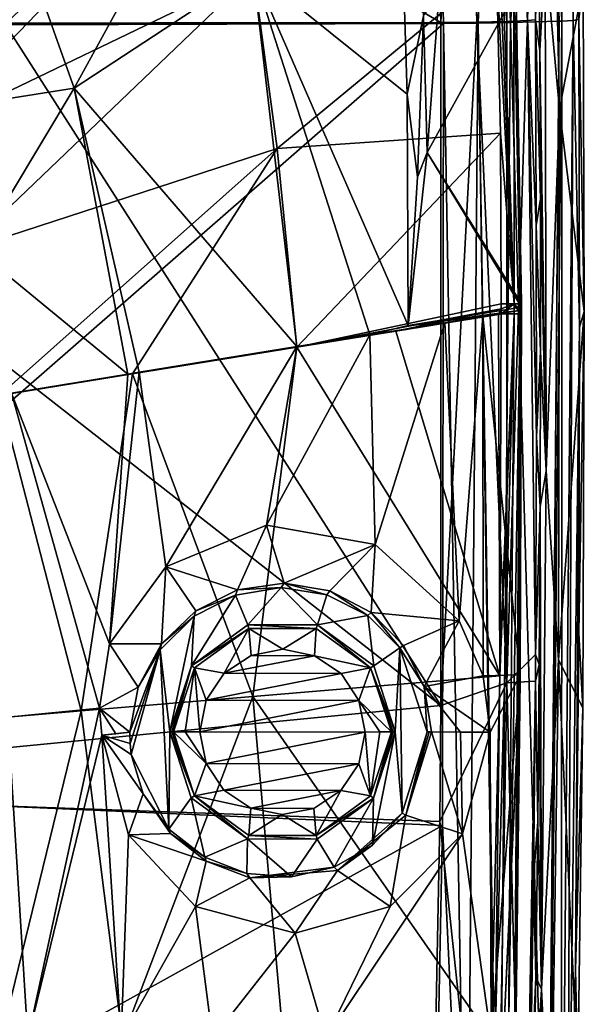
# Model space of a CAD drawing. Units: millimetres. Extents: x -183 to 183, y -433 to 37.
# Drawn here: x 124 to 183, y -220 to -118 of the extents above; entities that cross this region are included whole.
import ezdxf

# ---------------------------------------------------------------- set-up
doc = ezdxf.new("R2010")
doc.units = ezdxf.units.MM
doc.header["$LTSCALE"] = 81.481481
for name, color, linetype in [('13', 7, 'CONTINUOUS'), ('14', 7, 'CONTINUOUS'), ('15', 7, 'CONTINUOUS'), ('180', 7, 'CONTINUOUS'), ('181', 7, 'CONTINUOUS'), ('182', 7, 'CONTINUOUS'), ('183', 7, 'CONTINUOUS'), ('184', 7, 'CONTINUOUS'), ('185', 7, 'CONTINUOUS'), ('186', 7, 'CONTINUOUS'), ('187', 7, 'CONTINUOUS'), ('188', 7, 'CONTINUOUS'), ('211', 7, 'CONTINUOUS'), ('212', 7, 'CONTINUOUS'), ('219', 7, 'CONTINUOUS'), ('238', 7, 'CONTINUOUS'), ('239', 7, 'CONTINUOUS'), ('243', 7, 'CONTINUOUS'), ('249', 7, 'CONTINUOUS'), ('250', 7, 'CONTINUOUS'), ('251', 7, 'CONTINUOUS'), ('252', 7, 'CONTINUOUS'), ('253', 7, 'CONTINUOUS'), ('254', 7, 'CONTINUOUS'), ('255', 7, 'CONTINUOUS'), ('256', 7, 'CONTINUOUS'), ('257', 7, 'CONTINUOUS'), ('258', 7, 'CONTINUOUS'), ('29', 7, 'CONTINUOUS'), ('36', 7, 'CONTINUOUS'), ('37', 7, 'CONTINUOUS'), ('40', 7, 'CONTINUOUS'), ('70', 7, 'CONTINUOUS'), ('71', 7, 'CONTINUOUS'), ('72', 7, 'CONTINUOUS'), ('73', 7, 'CONTINUOUS'), ('8', 7, 'CONTINUOUS')]:
    doc.layers.add(name, color=color, linetype=linetype)

msp = doc.modelspace()

# ---------------------------------------------------------------- linework, layer by layer
at = {"layer": '13', "linetype": 'Continuous'}
for points in [[(168.29, -118.04, 35.81), (77, -197.75, 36.98), (168.19, -201.76, 33.99), (168.29, -118.04, 35.81)], [(77, -197.75, 36.98), (168.29, -118.04, 35.81), (123.09, -118.19, 37.76), (77, -197.75, 36.98)], [(77, -197.75, 36.98), (75.91, -252.95, 35.62), (168.19, -201.76, 33.99), (77, -197.75, 36.98)], [(75.91, -252.95, 35.62), (167.11, -255.9, 32.78), (168.19, -201.76, 33.99), (75.91, -252.95, 35.62)]]:
    msp.add_3dface(points, dxfattribs=at)
at = {"layer": '14', "linetype": 'Continuous'}
for points in [[(170.73, -256, 32.11), (168.29, -118.04, 35.81), (168.19, -201.76, 33.99), (170.73, -256, 32.11)], [(168.29, -118.04, 35.81), (170.73, -256, 32.11), (171.91, -118, 35.14), (168.29, -118.04, 35.81)], [(170.73, -256, 32.11), (173.94, -256.07, 30.65), (171.91, -118, 35.14), (170.73, -256, 32.11)], [(171.91, -118, 35.14), (174.07, -256.08, 30.58), (175.29, -117.94, 33.6), (171.91, -118, 35.14)], [(173.94, -256.07, 30.65), (174.07, -256.08, 30.58), (171.91, -118, 35.14), (173.94, -256.07, 30.65)], [(174.07, -256.08, 30.58), (179.17, -256.12, 25.35), (175.29, -117.94, 33.6), (174.07, -256.08, 30.58)], [(175.29, -117.94, 33.6), (179.17, -256.12, 25.35), (180.37, -117.79, 28.39), (175.29, -117.94, 33.6)], [(179.17, -256.12, 25.35), (179.25, -256.12, 25.2), (180.37, -117.79, 28.39), (179.17, -256.12, 25.35)], [(179.25, -256.12, 25.2), (180.61, -256.1, 21.97), (180.65, -117.78, 27.88), (179.25, -256.12, 25.2)], [(180.37, -117.79, 28.39), (179.25, -256.12, 25.2), (180.65, -117.78, 27.88), (180.37, -117.79, 28.39)], [(180.61, -256.1, 21.97), (181.19, -256.03, 18.34), (181.82, -117.71, 25), (180.61, -256.1, 21.97)], [(180.65, -117.78, 27.88), (180.61, -256.1, 21.97), (181.82, -117.71, 25), (180.65, -117.78, 27.88)], [(181.19, -256.03, 18.34), (182.5, -149.75, 20.67), (181.82, -117.71, 25), (181.19, -256.03, 18.34)], [(182.5, -149.75, 20.67), (182.4, -117.63, 21.36), (181.82, -117.71, 25), (182.5, -149.75, 20.67)], [(181.19, -256.03, 18.34), (182.08, -216.8, 19.21), (182.5, -149.75, 20.67), (181.19, -256.03, 18.34)], [(182.08, -216.8, 19.21), (182.42, -181.7, 19.98), (182.5, -149.75, 20.67), (182.08, -216.8, 19.21)], [(167.11, -255.9, 32.78), (170.73, -256, 32.11), (168.19, -201.76, 33.99), (167.11, -255.9, 32.78)]]:
    msp.add_3dface(points, dxfattribs=at)
at = {"layer": '15', "linetype": 'Continuous'}
for points in [[(171.91, -118, 35.14), (173.51, -73.96, 34.69), (167.67, -92.3, 36.39), (171.91, -118, 35.14)], [(171.91, -118, 35.14), (175.29, -117.94, 33.6), (173.51, -73.96, 34.69), (171.91, -118, 35.14)], [(173.51, -73.96, 34.69), (175.29, -117.94, 33.6), (178.96, -73.86, 29.01), (173.51, -73.96, 34.69)], [(175.29, -117.94, 33.6), (180.37, -117.79, 28.39), (178.96, -73.86, 29.01), (175.29, -117.94, 33.6)], [(180.65, -117.78, 27.88), (181.22, -79.6, 22.2), (178.96, -73.86, 29.01), (180.65, -117.78, 27.88)], [(180.37, -117.79, 28.39), (180.65, -117.78, 27.88), (178.96, -73.86, 29.01), (180.37, -117.79, 28.39)], [(181.22, -79.6, 22.2), (180.65, -117.78, 27.88), (181.82, -117.71, 25), (181.22, -79.6, 22.2)], [(182.4, -117.63, 21.36), (181.22, -79.6, 22.2), (181.82, -117.71, 25), (182.4, -117.63, 21.36)], [(168.29, -118.04, 35.81), (171.91, -118, 35.14), (167.67, -92.3, 36.39), (168.29, -118.04, 35.81)]]:
    msp.add_3dface(points, dxfattribs=at)
at = {"layer": '180', "linetype": 'Continuous'}
for points in [[(176.42, -147.98, 7.71), (176.3, -186.02, 7.7), (172.4, -148.63, 7.78), (176.42, -147.98, 7.71)], [(169.93, -180.39, 7.75), (168.42, -149.28, 7.84), (172.4, -148.63, 7.78), (169.93, -180.39, 7.75)], [(172.42, -186.14, 7.72), (169.93, -180.39, 7.75), (172.4, -148.63, 7.78), (172.42, -186.14, 7.72)], [(176.3, -186.02, 7.7), (172.42, -186.14, 7.72), (172.4, -148.63, 7.78), (176.3, -186.02, 7.7)], [(160.6, -150.54, 7.94), (168.42, -149.28, 7.84), (161.16, -172.42, 7.82), (160.6, -150.54, 7.94)], [(161.16, -172.42, 7.82), (168.42, -149.28, 7.84), (169.93, -180.39, 7.75), (161.16, -172.42, 7.82)], [(153, -151.77, 7.97), (160.6, -150.54, 7.94), (149.82, -170.4, 7.8), (153, -151.77, 7.97)], [(149.82, -170.4, 7.8), (160.6, -150.54, 7.94), (161.16, -172.42, 7.82), (149.82, -170.4, 7.8)], [(136.53, -154.45, 7.61), (153, -151.77, 7.97), (139.31, -174.76, 7.42), (136.53, -154.45, 7.61)], [(139.31, -174.76, 7.42), (153, -151.77, 7.97), (149.82, -170.4, 7.8), (139.31, -174.76, 7.42)], [(123.22, -156.62, 6.01), (135.38, -154.64, 7.54), (133.45, -182.81, 6.84), (123.22, -156.62, 6.01)], [(135.38, -154.64, 7.54), (136.53, -154.45, 7.61), (133.45, -182.81, 6.84), (135.38, -154.64, 7.54)], [(133.45, -182.81, 6.84), (136.53, -154.45, 7.61), (139.31, -174.76, 7.42), (133.45, -182.81, 6.84)], [(122.84, -190.47, 4.65), (123.22, -156.62, 6.01), (132.41, -189.53, 6.6), (122.84, -190.47, 4.65)], [(132.41, -189.53, 6.6), (123.22, -156.62, 6.01), (133.45, -182.81, 6.84), (132.41, -189.53, 6.6)], [(172.42, -186.14, 7.72), (176.3, -186.02, 7.7), (173.18, -192.01, 7.71), (172.42, -186.14, 7.72)], [(176.3, -186.02, 7.7), (173.28, -224, 7.7), (173.18, -192.01, 7.71), (176.3, -186.02, 7.7)], [(173.28, -224, 7.7), (176.3, -186.02, 7.7), (174.55, -224.01, 7.7), (173.28, -224, 7.7)], [(174.55, -224.01, 7.7), (176.3, -186.02, 7.7), (176.29, -186.51, 7.7), (174.55, -224.01, 7.7)], [(175.83, -224.01, 7.7), (174.55, -224.01, 7.7), (176.29, -186.51, 7.7), (175.83, -224.01, 7.7)], [(122.84, -190.47, 4.65), (132.41, -189.53, 6.6), (124.94, -224.04, 4.94), (122.84, -190.47, 4.65)], [(124.94, -224.04, 4.94), (132.41, -189.53, 6.6), (132.65, -192.35, 6.58), (124.94, -224.04, 4.94)], [(119.67, -224.07, 2.78), (122.84, -190.47, 4.65), (124.94, -224.04, 4.94), (119.67, -224.07, 2.78)], [(173.18, -192.01, 7.71), (173.28, -224, 7.7), (170.28, -202.65, 7.71), (173.18, -192.01, 7.71)], [(134.67, -224.02, 6.54), (124.94, -224.04, 4.94), (132.65, -192.35, 6.58), (134.67, -224.02, 6.54)], [(135.42, -202.74, 6.71), (134.67, -224.02, 6.54), (132.65, -192.35, 6.58), (135.42, -202.74, 6.71)], [(142.43, -210.23, 7.14), (134.67, -224.02, 6.54), (135.42, -202.74, 6.71), (142.43, -210.23, 7.14)], [(173.28, -224, 7.7), (156.03, -224, 7.56), (170.28, -202.65, 7.71), (173.28, -224, 7.7)], [(170.28, -202.65, 7.71), (156.03, -224, 7.56), (162.72, -210.24, 7.66), (170.28, -202.65, 7.71)], [(144.2, -224.01, 7.21), (134.67, -224.02, 6.54), (142.43, -210.23, 7.14), (144.2, -224.01, 7.21)], [(152.81, -213, 7.51), (144.2, -224.01, 7.21), (142.43, -210.23, 7.14), (152.81, -213, 7.51)], [(162.72, -210.24, 7.66), (156.03, -224, 7.56), (152.81, -213, 7.51), (162.72, -210.24, 7.66)], [(156.03, -224, 7.56), (144.2, -224.01, 7.21), (152.81, -213, 7.51), (156.03, -224, 7.56)]]:
    msp.add_3dface(points, dxfattribs=at)
at = {"layer": '181', "linetype": 'Continuous'}
for points in [[(163.8, -103.22, 8.86), (164.5, -125.43, 8.16), (148.45, -112.5, 8.81), (163.8, -103.22, 8.86)], [(160.6, -150.54, 7.94), (153, -151.77, 7.97), (148.45, -112.5, 8.81), (160.6, -150.54, 7.94)], [(164.61, -149.55, 7.89), (160.6, -150.54, 7.94), (148.45, -112.5, 8.81), (164.61, -149.55, 7.89)], [(164.5, -125.43, 8.16), (164.61, -149.55, 7.89), (148.45, -112.5, 8.81), (164.5, -125.43, 8.16)], [(168.42, -149.28, 7.84), (160.6, -150.54, 7.94), (164.61, -149.55, 7.89), (168.42, -149.28, 7.84)], [(166.4, -149.33, 7.87), (168.42, -149.28, 7.84), (164.61, -149.55, 7.89), (166.4, -149.33, 7.87)]]:
    msp.add_3dface(points, dxfattribs=at)
at = {"layer": '182', "linetype": 'Continuous'}
for points in [[(175.89, -114.62, 7.28), (176.42, -147.3, 7.71), (166.6, -131.52, 7.72), (175.89, -114.62, 7.28)], [(167.84, -114.83, 7.35), (175.89, -114.62, 7.28), (166.6, -131.52, 7.72), (167.84, -114.83, 7.35)], [(176.42, -147.64, 7.71), (164.61, -149.55, 7.89), (166.6, -131.52, 7.72), (176.42, -147.64, 7.71)], [(176.42, -147.3, 7.71), (176.42, -147.64, 7.71), (166.6, -131.52, 7.72), (176.42, -147.3, 7.71)], [(176.42, -147.98, 7.71), (164.61, -149.55, 7.89), (176.42, -147.64, 7.71), (176.42, -147.98, 7.71)], [(176.42, -147.98, 7.71), (166.4, -149.33, 7.87), (164.61, -149.55, 7.89), (176.42, -147.98, 7.71)], [(176.42, -147.98, 7.71), (172.4, -148.63, 7.78), (166.4, -149.33, 7.87), (176.42, -147.98, 7.71)], [(172.4, -148.63, 7.78), (168.42, -149.28, 7.84), (166.4, -149.33, 7.87), (172.4, -148.63, 7.78)]]:
    msp.add_3dface(points, dxfattribs=at)
at = {"layer": '183', "linetype": 'Continuous'}
for points in [[(176.42, -147.64, 7.71), (176.42, -147.3, 7.71), (176.28, -147.98, 11.82), (176.42, -147.64, 7.71)], [(176.28, -147.98, 11.82), (176.42, -147.3, 7.71), (176.28, -147.3, 11.82), (176.28, -147.98, 11.82)], [(176.42, -147.98, 7.71), (176.42, -147.64, 7.71), (176.28, -147.98, 11.82), (176.42, -147.98, 7.71)]]:
    msp.add_3dface(points, dxfattribs=at)
at = {"layer": '184', "linetype": 'Continuous'}
for points in [[(174.32, -147.3, 13.75), (174.32, -147.83, 13.75), (175.68, -147.3, 13.17), (174.32, -147.3, 13.75)], [(174.32, -148.35, 13.74), (175.68, -147.3, 13.17), (174.32, -147.83, 13.75), (174.32, -148.35, 13.74)], [(175.68, -148.35, 13.17), (175.68, -147.3, 13.17), (174.32, -148.35, 13.74), (175.68, -148.35, 13.17)], [(176.28, -147.3, 11.82), (175.68, -147.3, 13.17), (176.28, -147.98, 11.82), (176.28, -147.3, 11.82)], [(176.28, -148.35, 11.81), (176.28, -148.17, 11.81), (175.68, -147.3, 13.17), (176.28, -148.35, 11.81)], [(176.28, -148.17, 11.81), (176.28, -147.98, 11.82), (175.68, -147.3, 13.17), (176.28, -148.17, 11.81)], [(176.28, -148.35, 11.81), (175.68, -147.3, 13.17), (175.68, -148.35, 13.17), (176.28, -148.35, 11.81)]]:
    msp.add_3dface(points, dxfattribs=at)
at = {"layer": '185', "linetype": 'Continuous'}
for points in [[(148.48, -112.77, 14.81), (150.95, -131.1, 14.27), (173.82, -112.16, 13.94), (148.48, -112.77, 14.81)], [(173.82, -112.16, 13.94), (150.95, -131.1, 14.27), (174.25, -129.5, 13.76), (173.82, -112.16, 13.94)], [(150.95, -131.1, 14.27), (153.01, -151.82, 13.97), (174.25, -129.5, 13.76), (150.95, -131.1, 14.27)], [(153.01, -151.82, 13.97), (174.32, -147.3, 13.75), (174.25, -129.5, 13.76), (153.01, -151.82, 13.97)], [(174.32, -147.83, 13.75), (174.32, -147.3, 13.75), (153.01, -151.82, 13.97), (174.32, -147.83, 13.75)], [(163.33, -150.14, 13.91), (174.32, -147.83, 13.75), (153.01, -151.82, 13.97), (163.33, -150.14, 13.91)], [(174.03, -148.4, 13.75), (174.32, -147.83, 13.75), (163.33, -150.14, 13.91), (174.03, -148.4, 13.75)], [(174.32, -148.35, 13.74), (174.32, -147.83, 13.75), (174.03, -148.4, 13.75), (174.32, -148.35, 13.74)]]:
    msp.add_3dface(points, dxfattribs=at)
at = {"layer": '186', "linetype": 'Continuous'}
for points in [[(176.3, -186.02, 7.7), (176.42, -147.98, 7.71), (176.28, -148.35, 11.81), (176.3, -186.02, 7.7)], [(176.42, -147.98, 7.71), (176.28, -147.98, 11.82), (176.28, -148.17, 11.81), (176.42, -147.98, 7.71)], [(176.42, -147.98, 7.71), (176.28, -148.17, 11.81), (176.28, -148.35, 11.81), (176.42, -147.98, 7.71)], [(176.3, -186.02, 7.7), (176.28, -148.35, 11.81), (176.14, -187.54, 11.79), (176.3, -186.02, 7.7)], [(176.29, -186.51, 7.7), (176.3, -186.02, 7.7), (176.14, -187.54, 11.79), (176.29, -186.51, 7.7)], [(175.83, -224.01, 7.7), (176.29, -186.51, 7.7), (176.14, -187.54, 11.79), (175.83, -224.01, 7.7)], [(175.69, -224.02, 11.77), (175.83, -224.01, 7.7), (176.14, -187.54, 11.79), (175.69, -224.02, 11.77)]]:
    msp.add_3dface(points, dxfattribs=at)
at = {"layer": '187', "linetype": 'Continuous'}
for points in [[(175.08, -224.02, 13.14), (175.68, -148.35, 13.17), (173.7, -224, 13.7), (175.08, -224.02, 13.14)], [(173.7, -224, 13.7), (175.68, -148.35, 13.17), (174.17, -186.13, 13.71), (173.7, -224, 13.7)], [(174.17, -186.13, 13.71), (175.68, -148.35, 13.17), (174.18, -184.73, 13.71), (174.17, -186.13, 13.71)], [(175.68, -148.35, 13.17), (174.32, -148.35, 13.74), (174.18, -184.73, 13.71), (175.68, -148.35, 13.17)], [(175.69, -224.02, 11.77), (176.28, -148.35, 11.81), (175.08, -224.02, 13.14), (175.69, -224.02, 11.77)], [(176.28, -148.35, 11.81), (175.68, -148.35, 13.17), (175.08, -224.02, 13.14), (176.28, -148.35, 11.81)], [(176.28, -148.35, 11.81), (175.69, -224.02, 11.77), (176.14, -187.54, 11.79), (176.28, -148.35, 11.81)]]:
    msp.add_3dface(points, dxfattribs=at)
at = {"layer": '188', "linetype": 'Continuous'}
for points in [[(174.03, -148.4, 13.75), (163.33, -150.14, 13.91), (174.17, -186.13, 13.71), (174.03, -148.4, 13.75)], [(174.32, -148.35, 13.74), (174.03, -148.4, 13.75), (174.18, -184.73, 13.71), (174.32, -148.35, 13.74)], [(174.03, -148.4, 13.75), (174.17, -186.13, 13.71), (174.18, -184.73, 13.71), (174.03, -148.4, 13.75)], [(163.33, -150.14, 13.91), (153.01, -151.82, 13.97), (174.17, -186.13, 13.71), (163.33, -150.14, 13.91)], [(148.4, -188.29, 13.58), (153.01, -151.82, 13.97), (135.85, -154.6, 13.58), (148.4, -188.29, 13.58)], [(174.17, -186.13, 13.71), (153.01, -151.82, 13.97), (148.4, -188.29, 13.58), (174.17, -186.13, 13.71)], [(121.94, -156.86, 11.87), (130.5, -189.79, 12.41), (135.85, -154.6, 13.58), (121.94, -156.86, 11.87)], [(130.5, -189.79, 12.41), (148.4, -188.29, 13.58), (135.85, -154.6, 13.58), (130.5, -189.79, 12.41)], [(119.1, -190.77, 9.62), (130.5, -189.79, 12.41), (121.94, -156.86, 11.87), (119.1, -190.77, 9.62)], [(174.17, -186.13, 13.71), (148.4, -188.29, 13.58), (173.27, -224, 13.7), (174.17, -186.13, 13.71)], [(173.7, -224, 13.7), (174.17, -186.13, 13.71), (173.27, -224, 13.7), (173.7, -224, 13.7)], [(148.4, -188.29, 13.58), (130.5, -189.79, 12.41), (134.82, -224, 12.58), (148.4, -188.29, 13.58)], [(151.57, -224, 13.47), (148.4, -188.29, 13.58), (134.82, -224, 12.58), (151.57, -224, 13.47)], [(173.27, -224, 13.7), (148.4, -188.29, 13.58), (151.57, -224, 13.47), (173.27, -224, 13.7)], [(130.5, -189.79, 12.41), (119.1, -190.77, 9.62), (122.15, -224, 10.38), (130.5, -189.79, 12.41)], [(134.82, -224, 12.58), (130.5, -189.79, 12.41), (122.15, -224, 10.38), (134.82, -224, 12.58)]]:
    msp.add_3dface(points, dxfattribs=at)
at = {"layer": '211', "linetype": 'Continuous'}
for points in [[(164.5, -125.43, 8.16), (163.8, -103.22, 8.86), (166.2, -117.24, 7.81), (164.5, -125.43, 8.16)], [(164.5, -125.43, 8.16), (166.2, -117.24, 7.81), (165.57, -134.08, 7.88), (164.5, -125.43, 8.16)], [(164.61, -149.55, 7.89), (164.5, -125.43, 8.16), (165.57, -134.08, 7.88), (164.61, -149.55, 7.89)]]:
    msp.add_3dface(points, dxfattribs=at)
at = {"layer": '212', "linetype": 'Continuous'}
for points in [[(167.84, -114.83, 7.35), (166.6, -131.52, 7.72), (166.2, -117.24, 7.81), (167.84, -114.83, 7.35)], [(166.2, -117.24, 7.81), (166.6, -131.52, 7.72), (165.57, -134.08, 7.88), (166.2, -117.24, 7.81)], [(166.6, -131.52, 7.72), (164.61, -149.55, 7.89), (165.57, -134.08, 7.88), (166.6, -131.52, 7.72)]]:
    msp.add_3dface(points, dxfattribs=at)
at = {"layer": '219', "linetype": 'Continuous'}
for points in [[(121.6, -101.91, 8.6), (145.33, -96.34, 9.61), (129.78, -124.79, 7.95), (121.6, -101.91, 8.6)], [(145.33, -96.34, 9.61), (148.45, -112.5, 8.81), (129.78, -124.79, 7.95), (145.33, -96.34, 9.61)], [(114.12, -127.27, 6.1), (121.6, -101.91, 8.6), (129.78, -124.79, 7.95), (114.12, -127.27, 6.1)], [(148.45, -112.5, 8.81), (153, -151.77, 7.97), (129.78, -124.79, 7.95), (148.45, -112.5, 8.81)], [(119.61, -141.69, 6.04), (114.12, -127.27, 6.1), (129.78, -124.79, 7.95), (119.61, -141.69, 6.04)], [(135.38, -154.64, 7.54), (119.61, -141.69, 6.04), (129.78, -124.79, 7.95), (135.38, -154.64, 7.54)], [(153, -151.77, 7.97), (136.53, -154.45, 7.61), (129.78, -124.79, 7.95), (153, -151.77, 7.97)], [(136.53, -154.45, 7.61), (135.38, -154.64, 7.54), (129.78, -124.79, 7.95), (136.53, -154.45, 7.61)], [(123.22, -156.62, 6.01), (119.61, -141.69, 6.04), (135.38, -154.64, 7.54), (123.22, -156.62, 6.01)]]:
    msp.add_3dface(points, dxfattribs=at)
at = {"layer": '238', "linetype": 'Continuous'}
for points in [[(176.28, -147.3, 11.82), (175.89, -114.62, 7.28), (175.64, -112.56, 12), (176.28, -147.3, 11.82)], [(176.42, -147.3, 7.71), (175.89, -114.62, 7.28), (176.28, -147.3, 11.82), (176.42, -147.3, 7.71)]]:
    msp.add_3dface(points, dxfattribs=at)
at = {"layer": '239', "linetype": 'Continuous'}
for points in [[(175.68, -147.3, 13.17), (173.48, -84.32, 13.15), (172.99, -84.46, 14.41), (175.68, -147.3, 13.17)], [(173.82, -112.16, 13.94), (175.68, -147.3, 13.17), (172.99, -84.46, 14.41), (173.82, -112.16, 13.94)], [(173.48, -84.32, 13.15), (175.68, -147.3, 13.17), (175.64, -112.56, 12), (173.48, -84.32, 13.15)], [(175.68, -147.3, 13.17), (173.82, -112.16, 13.94), (174.25, -129.5, 13.76), (175.68, -147.3, 13.17)], [(175.68, -147.3, 13.17), (176.28, -147.3, 11.82), (175.64, -112.56, 12), (175.68, -147.3, 13.17)], [(174.32, -147.3, 13.75), (175.68, -147.3, 13.17), (174.25, -129.5, 13.76), (174.32, -147.3, 13.75)]]:
    msp.add_3dface(points, dxfattribs=at)
at = {"layer": '243', "linetype": 'Continuous'}
for points in [[(112.75, -127.22, 11.97), (141.3, -83.07, 16.62), (105.91, -114.34, 12.15), (112.75, -127.22, 11.97)], [(145.34, -96.75, 15.6), (141.3, -83.07, 16.62), (112.75, -127.22, 11.97), (145.34, -96.75, 15.6)], [(113.77, -129.53, 11.96), (145.34, -96.75, 15.6), (112.75, -127.22, 11.97), (113.77, -129.53, 11.96)], [(148.48, -112.77, 14.81), (145.34, -96.75, 15.6), (113.77, -129.53, 11.96), (148.48, -112.77, 14.81)], [(118.26, -141.72, 11.9), (148.48, -112.77, 14.81), (113.77, -129.53, 11.96), (118.26, -141.72, 11.9)], [(150.95, -131.1, 14.27), (148.48, -112.77, 14.81), (118.26, -141.72, 11.9), (150.95, -131.1, 14.27)], [(121.94, -156.86, 11.87), (150.95, -131.1, 14.27), (118.26, -141.72, 11.9), (121.94, -156.86, 11.87)], [(150.95, -131.1, 14.27), (121.94, -156.86, 11.87), (135.85, -154.6, 13.58), (150.95, -131.1, 14.27)], [(153.01, -151.82, 13.97), (150.95, -131.1, 14.27), (135.85, -154.6, 13.58), (153.01, -151.82, 13.97)]]:
    msp.add_3dface(points, dxfattribs=at)
at = {"layer": '249', "linetype": 'Continuous'}
for points in [[(139.31, -174.76, 7.42), (149.82, -170.4, 7.8), (146.8, -177.18, 6.77), (139.31, -174.76, 7.42)], [(146.8, -177.18, 6.77), (149.82, -170.4, 7.8), (151.67, -176.46, 6.78), (146.8, -177.18, 6.77)], [(149.82, -170.4, 7.8), (161.16, -172.42, 7.82), (151.67, -176.46, 6.78), (149.82, -170.4, 7.8)], [(151.67, -176.46, 6.78), (161.16, -172.42, 7.82), (156.44, -177.27, 6.78), (151.67, -176.46, 6.78)], [(156.44, -177.27, 6.78), (161.16, -172.42, 7.82), (160.76, -179.53, 6.78), (156.44, -177.27, 6.78)], [(161.16, -172.42, 7.82), (169.93, -180.39, 7.75), (160.76, -179.53, 6.78), (161.16, -172.42, 7.82)], [(133.45, -182.81, 6.84), (139.31, -174.76, 7.42), (138.86, -182.81, 6.72), (133.45, -182.81, 6.84)], [(138.86, -182.81, 6.72), (139.31, -174.76, 7.42), (142.45, -179.35, 6.75), (138.86, -182.81, 6.72)], [(142.45, -179.35, 6.75), (139.31, -174.76, 7.42), (146.8, -177.18, 6.77), (142.45, -179.35, 6.75)], [(160.76, -179.53, 6.78), (169.93, -180.39, 7.75), (164.13, -182.96, 6.77), (160.76, -179.53, 6.78)], [(164.13, -182.96, 6.77), (169.93, -180.39, 7.75), (166.29, -187.27, 6.77), (164.13, -182.96, 6.77)], [(169.93, -180.39, 7.75), (172.42, -186.14, 7.72), (166.29, -187.27, 6.77), (169.93, -180.39, 7.75)], [(132.41, -189.53, 6.6), (133.45, -182.81, 6.84), (136.45, -187.31, 6.71), (132.41, -189.53, 6.6)], [(136.45, -187.31, 6.71), (133.45, -182.81, 6.84), (138.86, -182.81, 6.72), (136.45, -187.31, 6.71)], [(172.42, -186.14, 7.72), (173.18, -192.01, 7.71), (166.29, -187.27, 6.77), (172.42, -186.14, 7.72)], [(135.57, -192.03, 6.7), (132.41, -189.53, 6.6), (136.45, -187.31, 6.71), (135.57, -192.03, 6.7)], [(166.29, -187.27, 6.77), (173.18, -192.01, 7.71), (170.07, -192.01, 7.48), (166.29, -187.27, 6.77)], [(167.03, -192, 6.77), (166.29, -187.27, 6.77), (170.07, -192.01, 7.48), (167.03, -192, 6.77)], [(132.65, -192.35, 6.58), (132.41, -189.53, 6.6), (134.11, -192.19, 6.69), (132.65, -192.35, 6.58)], [(134.11, -192.19, 6.69), (132.41, -189.53, 6.6), (135.57, -192.03, 6.7), (134.11, -192.19, 6.69)]]:
    msp.add_3dface(points, dxfattribs=at)
at = {"layer": '250', "linetype": 'Continuous'}
for points in [[(132.65, -192.35, 6.58), (134.11, -192.19, 6.69), (135.57, -192.03, 6.7), (132.65, -192.35, 6.58)], [(132.65, -192.35, 6.58), (135.57, -192.03, 6.7), (135.59, -193.19, 6.7), (132.65, -192.35, 6.58)], [(167.03, -192, 6.77), (170.28, -202.65, 7.71), (164.38, -200.69, 6.77), (167.03, -192, 6.77)], [(170.28, -202.65, 7.71), (167.03, -192, 6.77), (170.07, -192.01, 7.48), (170.28, -202.65, 7.71)], [(173.18, -192.01, 7.71), (170.28, -202.65, 7.71), (170.07, -192.01, 7.48), (173.18, -192.01, 7.71)], [(135.42, -202.74, 6.71), (132.65, -192.35, 6.58), (136.96, -198.47, 6.7), (135.42, -202.74, 6.71)], [(136.96, -198.47, 6.7), (132.65, -192.35, 6.58), (135.71, -194.36, 6.7), (136.96, -198.47, 6.7)], [(135.71, -194.36, 6.7), (132.65, -192.35, 6.58), (135.59, -193.19, 6.7), (135.71, -194.36, 6.7)], [(139.82, -202.59, 6.71), (135.42, -202.74, 6.71), (136.96, -198.47, 6.7), (139.82, -202.59, 6.71)], [(164.38, -200.69, 6.77), (162.72, -210.24, 7.66), (157.24, -206.45, 6.76), (164.38, -200.69, 6.77)], [(170.28, -202.65, 7.71), (162.72, -210.24, 7.66), (164.38, -200.69, 6.77), (170.28, -202.65, 7.71)], [(143.54, -205.49, 6.73), (135.42, -202.74, 6.71), (139.82, -202.59, 6.71), (143.54, -205.49, 6.73)], [(142.43, -210.23, 7.14), (135.42, -202.74, 6.71), (143.54, -205.49, 6.73), (142.43, -210.23, 7.14)], [(148.09, -207.22, 6.74), (142.43, -210.23, 7.14), (143.54, -205.49, 6.73), (148.09, -207.22, 6.74)], [(157.24, -206.45, 6.76), (152.81, -213, 7.51), (148.09, -207.22, 6.74), (157.24, -206.45, 6.76)], [(162.72, -210.24, 7.66), (152.81, -213, 7.51), (157.24, -206.45, 6.76), (162.72, -210.24, 7.66)], [(152.81, -213, 7.51), (142.43, -210.23, 7.14), (148.09, -207.22, 6.74), (152.81, -213, 7.51)]]:
    msp.add_3dface(points, dxfattribs=at)
at = {"layer": '251', "linetype": 'Continuous'}
for points in [[(166.58, -192, 6.7), (164.38, -200.69, 6.77), (163.99, -200.47, 6.7), (166.58, -192, 6.7)], [(167.03, -192, 6.77), (164.38, -200.69, 6.77), (166.81, -192, 6.72), (167.03, -192, 6.77)], [(166.81, -192, 6.72), (164.38, -200.69, 6.77), (166.58, -192, 6.7), (166.81, -192, 6.72)], [(136.96, -198.47, 6.7), (135.71, -194.36, 6.7), (139.64, -202.15, 6.7), (136.96, -198.47, 6.7)], [(139.82, -202.59, 6.71), (136.96, -198.47, 6.7), (139.64, -202.15, 6.7), (139.82, -202.59, 6.71)], [(164.38, -200.69, 6.77), (157.24, -206.45, 6.76), (163.99, -200.47, 6.7), (164.38, -200.69, 6.77)], [(163.99, -200.47, 6.7), (157.24, -206.45, 6.76), (160.88, -203.82, 6.7), (163.99, -200.47, 6.7)], [(143.39, -205.08, 6.7), (139.82, -202.59, 6.71), (139.64, -202.15, 6.7), (143.39, -205.08, 6.7)], [(143.54, -205.49, 6.73), (139.82, -202.59, 6.71), (143.39, -205.08, 6.7), (143.54, -205.49, 6.73)], [(160.88, -203.82, 6.7), (157.24, -206.45, 6.76), (156.89, -206.13, 6.7), (160.88, -203.82, 6.7)], [(147.77, -206.78, 6.7), (143.54, -205.49, 6.73), (143.39, -205.08, 6.7), (147.77, -206.78, 6.7)], [(148.09, -207.22, 6.74), (143.54, -205.49, 6.73), (147.77, -206.78, 6.7), (148.09, -207.22, 6.74)], [(157.24, -206.45, 6.76), (148.09, -207.22, 6.74), (156.89, -206.13, 6.7), (157.24, -206.45, 6.76)], [(156.89, -206.13, 6.7), (148.09, -207.22, 6.74), (152.43, -207.14, 6.7), (156.89, -206.13, 6.7)], [(152.43, -207.14, 6.7), (148.09, -207.22, 6.74), (147.77, -206.78, 6.7), (152.43, -207.14, 6.7)]]:
    msp.add_3dface(points, dxfattribs=at)
at = {"layer": '252', "linetype": 'Continuous'}
for points in [[(146.8, -177.18, 6.77), (151.67, -176.46, 6.78), (151.35, -176.93, 6.7), (146.8, -177.18, 6.77)], [(151.35, -176.93, 6.7), (151.67, -176.46, 6.78), (156.11, -177.67, 6.7), (151.35, -176.93, 6.7)], [(151.67, -176.46, 6.78), (156.44, -177.27, 6.78), (156.11, -177.67, 6.7), (151.67, -176.46, 6.78)], [(142.28, -179.92, 6.7), (142.45, -179.35, 6.75), (146.6, -177.72, 6.7), (142.28, -179.92, 6.7)], [(142.45, -179.35, 6.75), (146.8, -177.18, 6.77), (146.6, -177.72, 6.7), (142.45, -179.35, 6.75)], [(146.6, -177.72, 6.7), (146.8, -177.18, 6.77), (151.35, -176.93, 6.7), (146.6, -177.72, 6.7)], [(156.11, -177.67, 6.7), (156.44, -177.27, 6.78), (160.41, -179.86, 6.7), (156.11, -177.67, 6.7)], [(156.44, -177.27, 6.78), (160.76, -179.53, 6.78), (160.41, -179.86, 6.7), (156.44, -177.27, 6.78)], [(138.86, -182.81, 6.72), (142.45, -179.35, 6.75), (142.28, -179.92, 6.7), (138.86, -182.81, 6.72)], [(160.41, -179.86, 6.7), (160.76, -179.53, 6.78), (163.74, -183.22, 6.7), (160.41, -179.86, 6.7)], [(160.76, -179.53, 6.78), (164.13, -182.96, 6.77), (163.74, -183.22, 6.7), (160.76, -179.53, 6.78)], [(138.74, -183.41, 6.7), (138.86, -182.81, 6.72), (142.28, -179.92, 6.7), (138.74, -183.41, 6.7)], [(136.45, -187.31, 6.71), (138.86, -182.81, 6.72), (138.74, -183.41, 6.7), (136.45, -187.31, 6.71)], [(164.13, -182.96, 6.77), (166.29, -187.27, 6.77), (163.74, -183.22, 6.7), (164.13, -182.96, 6.77)], [(135.57, -192.03, 6.7), (136.45, -187.31, 6.71), (138.74, -183.41, 6.7), (135.57, -192.03, 6.7)], [(166.29, -187.27, 6.77), (166.58, -192, 6.7), (163.74, -183.22, 6.7), (166.29, -187.27, 6.77)], [(166.29, -187.27, 6.77), (167.03, -192, 6.77), (166.58, -192, 6.7), (166.29, -187.27, 6.77)], [(167.03, -192, 6.77), (166.81, -192, 6.72), (166.58, -192, 6.7), (167.03, -192, 6.77)]]:
    msp.add_3dface(points, dxfattribs=at)
at = {"layer": '253', "linetype": 'Continuous'}
for points in [[(142.28, -179.92, 6.7), (146.6, -177.72, 6.7), (142, -185.09, 6.7), (142.28, -179.92, 6.7)], [(142, -185.09, 6.7), (146.6, -177.72, 6.7), (147.88, -180.82, 6.7), (142, -185.09, 6.7)], [(146.6, -177.72, 6.7), (151.35, -176.93, 6.7), (147.88, -180.82, 6.7), (146.6, -177.72, 6.7)], [(147.88, -180.82, 6.7), (151.35, -176.93, 6.7), (155.14, -180.83, 6.7), (147.88, -180.82, 6.7)], [(151.35, -176.93, 6.7), (156.11, -177.67, 6.7), (155.14, -180.83, 6.7), (151.35, -176.93, 6.7)], [(156.11, -177.67, 6.7), (160.41, -179.86, 6.7), (155.14, -180.83, 6.7), (156.11, -177.67, 6.7)], [(155.14, -180.83, 6.7), (160.41, -179.86, 6.7), (161.02, -185.11, 6.7), (155.14, -180.83, 6.7)], [(160.41, -179.86, 6.7), (163.74, -183.22, 6.7), (161.02, -185.11, 6.7), (160.41, -179.86, 6.7)], [(138.74, -183.41, 6.7), (142.28, -179.92, 6.7), (139.75, -192, 6.7), (138.74, -183.41, 6.7)], [(139.75, -192, 6.7), (142.28, -179.92, 6.7), (142, -185.09, 6.7), (139.75, -192, 6.7)], [(135.59, -193.19, 6.7), (135.57, -192.03, 6.7), (138.74, -183.41, 6.7), (135.59, -193.19, 6.7)], [(135.71, -194.36, 6.7), (135.59, -193.19, 6.7), (138.74, -183.41, 6.7), (135.71, -194.36, 6.7)], [(139.64, -202.15, 6.7), (135.71, -194.36, 6.7), (138.74, -183.41, 6.7), (139.64, -202.15, 6.7)], [(139.64, -202.15, 6.7), (138.74, -183.41, 6.7), (139.75, -192, 6.7), (139.64, -202.15, 6.7)], [(161.02, -185.11, 6.7), (163.74, -183.22, 6.7), (163.25, -192, 6.7), (161.02, -185.11, 6.7)], [(163.74, -183.22, 6.7), (163.99, -200.47, 6.7), (163.25, -192, 6.7), (163.74, -183.22, 6.7)], [(166.58, -192, 6.7), (163.99, -200.47, 6.7), (163.74, -183.22, 6.7), (166.58, -192, 6.7)], [(139.64, -202.15, 6.7), (139.75, -192, 6.7), (141.98, -198.89, 6.7), (139.64, -202.15, 6.7)], [(163.99, -200.47, 6.7), (160.88, -203.82, 6.7), (163.25, -192, 6.7), (163.99, -200.47, 6.7)], [(163.25, -192, 6.7), (160.88, -203.82, 6.7), (161, -198.91, 6.7), (163.25, -192, 6.7)], [(143.39, -205.08, 6.7), (139.64, -202.15, 6.7), (141.98, -198.89, 6.7), (143.39, -205.08, 6.7)], [(147.86, -203.17, 6.7), (143.39, -205.08, 6.7), (141.98, -198.89, 6.7), (147.86, -203.17, 6.7)], [(161, -198.91, 6.7), (156.89, -206.13, 6.7), (155.12, -203.18, 6.7), (161, -198.91, 6.7)], [(160.88, -203.82, 6.7), (156.89, -206.13, 6.7), (161, -198.91, 6.7), (160.88, -203.82, 6.7)], [(147.77, -206.78, 6.7), (143.39, -205.08, 6.7), (147.86, -203.17, 6.7), (147.77, -206.78, 6.7)], [(152.43, -207.14, 6.7), (147.77, -206.78, 6.7), (147.86, -203.17, 6.7), (152.43, -207.14, 6.7)], [(155.12, -203.18, 6.7), (152.43, -207.14, 6.7), (147.86, -203.17, 6.7), (155.12, -203.18, 6.7)], [(156.89, -206.13, 6.7), (152.43, -207.14, 6.7), (155.12, -203.18, 6.7), (156.89, -206.13, 6.7)]]:
    msp.add_3dface(points, dxfattribs=at)
at = {"layer": '254', "linetype": 'Continuous'}
for points in [[(142, -185.09, 6.7), (147.88, -180.82, 6.7), (147.99, -181.2, 6.51), (142, -185.09, 6.7)], [(147.88, -180.82, 6.7), (155.14, -180.83, 6.7), (155.01, -181.2, 6.51), (147.88, -180.82, 6.7)], [(147.99, -181.2, 6.51), (147.88, -180.82, 6.7), (155.01, -181.2, 6.51), (147.99, -181.2, 6.51)], [(155.01, -181.2, 6.51), (155.14, -180.83, 6.7), (160.69, -185.32, 6.51), (155.01, -181.2, 6.51)], [(155.14, -180.83, 6.7), (161.02, -185.11, 6.7), (160.69, -185.32, 6.51), (155.14, -180.83, 6.7)], [(142.31, -185.32, 6.51), (142, -185.09, 6.7), (147.99, -181.2, 6.51), (142.31, -185.32, 6.51)], [(139.75, -192, 6.7), (142, -185.09, 6.7), (139.97, -192, 6.65), (139.75, -192, 6.7)], [(139.97, -192, 6.65), (142, -185.09, 6.7), (140.14, -192, 6.51), (139.97, -192, 6.65)], [(140.14, -192, 6.51), (142, -185.09, 6.7), (142.31, -185.32, 6.51), (140.14, -192, 6.51)], [(161.02, -185.11, 6.7), (163.25, -192, 6.7), (160.69, -185.32, 6.51), (161.02, -185.11, 6.7)], [(160.69, -185.32, 6.51), (163.25, -192, 6.7), (163.03, -192, 6.65), (160.69, -185.32, 6.51)], [(162.86, -192, 6.51), (160.69, -185.32, 6.51), (163.03, -192, 6.65), (162.86, -192, 6.51)]]:
    msp.add_3dface(points, dxfattribs=at)
at = {"layer": '255', "linetype": 'Continuous'}
for points in [[(141.98, -198.89, 6.7), (139.75, -192, 6.7), (142.31, -198.68, 6.51), (141.98, -198.89, 6.7)], [(139.75, -192, 6.7), (139.97, -192, 6.65), (142.31, -198.68, 6.51), (139.75, -192, 6.7)], [(139.97, -192, 6.65), (140.14, -192, 6.51), (142.31, -198.68, 6.51), (139.97, -192, 6.65)], [(162.86, -192, 6.51), (161, -198.91, 6.7), (160.69, -198.68, 6.51), (162.86, -192, 6.51)], [(163.25, -192, 6.7), (161, -198.91, 6.7), (163.03, -192, 6.65), (163.25, -192, 6.7)], [(161, -198.91, 6.7), (162.86, -192, 6.51), (163.03, -192, 6.65), (161, -198.91, 6.7)], [(147.86, -203.17, 6.7), (141.98, -198.89, 6.7), (142.31, -198.68, 6.51), (147.86, -203.17, 6.7)], [(147.99, -202.8, 6.51), (147.86, -203.17, 6.7), (142.31, -198.68, 6.51), (147.99, -202.8, 6.51)], [(160.69, -198.68, 6.51), (161, -198.91, 6.7), (155.01, -202.8, 6.51), (160.69, -198.68, 6.51)], [(161, -198.91, 6.7), (155.12, -203.18, 6.7), (155.01, -202.8, 6.51), (161, -198.91, 6.7)], [(155.12, -203.18, 6.7), (147.86, -203.17, 6.7), (147.99, -202.8, 6.51), (155.12, -203.18, 6.7)], [(155.01, -202.8, 6.51), (155.12, -203.18, 6.7), (147.99, -202.8, 6.51), (155.01, -202.8, 6.51)]]:
    msp.add_3dface(points, dxfattribs=at)
at = {"layer": '256', "linetype": 'Continuous'}
for points in [[(142.31, -198.68, 6.51), (140.14, -192, 6.51), (143.53, -195.3, 5.2), (142.31, -198.68, 6.51)], [(143.53, -195.3, 5.2), (140.14, -192, 6.51), (141.36, -192, 5.55), (143.53, -195.3, 5.2)], [(142.87, -191.99, 5.2), (143.53, -195.3, 5.2), (141.36, -192, 5.55), (142.87, -191.99, 5.2)], [(160.13, -192.01, 5.2), (160.69, -198.68, 6.51), (159.46, -195.33, 5.2), (160.13, -192.01, 5.2)], [(161.64, -192, 5.55), (160.69, -198.68, 6.51), (160.13, -192.01, 5.2), (161.64, -192, 5.55)], [(162.86, -192, 6.51), (160.69, -198.68, 6.51), (161.64, -192, 5.55), (162.86, -192, 6.51)], [(145.39, -198.09, 5.2), (142.31, -198.68, 6.51), (143.53, -195.3, 5.2), (145.39, -198.09, 5.2)], [(159.46, -195.33, 5.2), (160.69, -198.68, 6.51), (157.57, -198.13, 5.2), (159.46, -195.33, 5.2)], [(148.18, -199.96, 5.2), (142.31, -198.68, 6.51), (145.39, -198.09, 5.2), (148.18, -199.96, 5.2)], [(157.57, -198.13, 5.2), (155.01, -202.8, 6.51), (154.77, -199.98, 5.2), (157.57, -198.13, 5.2)], [(160.69, -198.68, 6.51), (155.01, -202.8, 6.51), (157.57, -198.13, 5.2), (160.69, -198.68, 6.51)], [(147.99, -202.8, 6.51), (142.31, -198.68, 6.51), (148.18, -199.96, 5.2), (147.99, -202.8, 6.51)], [(151.48, -200.63, 5.2), (147.99, -202.8, 6.51), (148.18, -199.96, 5.2), (151.48, -200.63, 5.2)], [(154.77, -199.98, 5.2), (155.01, -202.8, 6.51), (151.48, -200.63, 5.2), (154.77, -199.98, 5.2)], [(155.01, -202.8, 6.51), (147.99, -202.8, 6.51), (151.48, -200.63, 5.2), (155.01, -202.8, 6.51)]]:
    msp.add_3dface(points, dxfattribs=at)
at = {"layer": '257', "linetype": 'Continuous'}
for points in [[(142.31, -185.32, 6.51), (147.99, -181.2, 6.51), (145.43, -185.87, 5.2), (142.31, -185.32, 6.51)], [(145.43, -185.87, 5.2), (147.99, -181.2, 6.51), (148.23, -184.02, 5.2), (145.43, -185.87, 5.2)], [(147.99, -181.2, 6.51), (155.01, -181.2, 6.51), (151.52, -183.37, 5.2), (147.99, -181.2, 6.51)], [(148.23, -184.02, 5.2), (147.99, -181.2, 6.51), (151.52, -183.37, 5.2), (148.23, -184.02, 5.2)], [(151.52, -183.37, 5.2), (155.01, -181.2, 6.51), (154.82, -184.04, 5.2), (151.52, -183.37, 5.2)], [(155.01, -181.2, 6.51), (160.69, -185.32, 6.51), (154.82, -184.04, 5.2), (155.01, -181.2, 6.51)], [(154.82, -184.04, 5.2), (160.69, -185.32, 6.51), (157.61, -185.91, 5.2), (154.82, -184.04, 5.2)], [(140.14, -192, 6.51), (142.31, -185.32, 6.51), (141.36, -192, 5.55), (140.14, -192, 6.51)], [(142.31, -185.32, 6.51), (142.87, -191.99, 5.2), (141.36, -192, 5.55), (142.31, -185.32, 6.51)], [(142.87, -191.99, 5.2), (142.31, -185.32, 6.51), (143.54, -188.67, 5.2), (142.87, -191.99, 5.2)], [(143.54, -188.67, 5.2), (142.31, -185.32, 6.51), (145.43, -185.87, 5.2), (143.54, -188.67, 5.2)], [(157.61, -185.91, 5.2), (160.69, -185.32, 6.51), (159.47, -188.7, 5.2), (157.61, -185.91, 5.2)], [(160.69, -185.32, 6.51), (162.86, -192, 6.51), (159.47, -188.7, 5.2), (160.69, -185.32, 6.51)], [(162.86, -192, 6.51), (161.64, -192, 5.55), (159.47, -188.7, 5.2), (162.86, -192, 6.51)], [(161.64, -192, 5.55), (160.13, -192.01, 5.2), (159.47, -188.7, 5.2), (161.64, -192, 5.55)]]:
    msp.add_3dface(points, dxfattribs=at)
at = {"layer": '258', "linetype": 'Continuous'}
for points in [[(148.23, -184.02, 5.2), (151.52, -183.37, 5.2), (154.82, -184.04, 5.2), (148.23, -184.02, 5.2)], [(145.43, -185.87, 5.2), (148.23, -184.02, 5.2), (154.82, -184.04, 5.2), (145.43, -185.87, 5.2)], [(145.43, -185.87, 5.2), (154.82, -184.04, 5.2), (157.61, -185.91, 5.2), (145.43, -185.87, 5.2)], [(143.54, -188.67, 5.2), (145.43, -185.87, 5.2), (157.61, -185.91, 5.2), (143.54, -188.67, 5.2)], [(143.54, -188.67, 5.2), (157.61, -185.91, 5.2), (159.47, -188.7, 5.2), (143.54, -188.67, 5.2)], [(142.87, -191.99, 5.2), (143.54, -188.67, 5.2), (159.47, -188.7, 5.2), (142.87, -191.99, 5.2)], [(160.13, -192.01, 5.2), (142.87, -191.99, 5.2), (159.47, -188.7, 5.2), (160.13, -192.01, 5.2)], [(160.13, -192.01, 5.2), (143.53, -195.3, 5.2), (142.87, -191.99, 5.2), (160.13, -192.01, 5.2)], [(160.13, -192.01, 5.2), (159.46, -195.33, 5.2), (143.53, -195.3, 5.2), (160.13, -192.01, 5.2)], [(159.46, -195.33, 5.2), (145.39, -198.09, 5.2), (143.53, -195.3, 5.2), (159.46, -195.33, 5.2)], [(159.46, -195.33, 5.2), (157.57, -198.13, 5.2), (145.39, -198.09, 5.2), (159.46, -195.33, 5.2)], [(157.57, -198.13, 5.2), (148.18, -199.96, 5.2), (145.39, -198.09, 5.2), (157.57, -198.13, 5.2)], [(157.57, -198.13, 5.2), (154.77, -199.98, 5.2), (148.18, -199.96, 5.2), (157.57, -198.13, 5.2)], [(154.77, -199.98, 5.2), (151.48, -200.63, 5.2), (148.18, -199.96, 5.2), (154.77, -199.98, 5.2)]]:
    msp.add_3dface(points, dxfattribs=at)
at = {"layer": '29', "linetype": 'Continuous'}
for points in [[(77.15, -118.14, 38.71), (167.67, -92.3, 36.39), (76.62, -84.55, 39.3), (77.15, -118.14, 38.71)], [(77.15, -118.14, 38.71), (168.29, -118.04, 35.81), (167.67, -92.3, 36.39), (77.15, -118.14, 38.71)], [(168.29, -118.04, 35.81), (77.15, -118.14, 38.71), (123.09, -118.19, 37.76), (168.29, -118.04, 35.81)]]:
    msp.add_3dface(points, dxfattribs=at)
at = {"layer": '36', "linetype": 'Continuous'}
for points in [[(179.47, -84.28, 6.9), (182.88, -113.89, 6.9), (180.39, -127.01, 6.9), (179.47, -84.28, 6.9)], [(182.88, -113.89, 6.9), (182.98, -148.12, 6.9), (180.39, -127.01, 6.9), (182.88, -113.89, 6.9)], [(180.39, -127.01, 6.9), (182.98, -148.12, 6.9), (180.28, -184.47, 6.9), (180.39, -127.01, 6.9)], [(182.98, -148.12, 6.9), (182.82, -189.47, 6.9), (180.28, -184.47, 6.9), (182.98, -148.12, 6.9)], [(180.28, -184.47, 6.9), (182.32, -227.93, 6.9), (179.5, -239.23, 6.9), (180.28, -184.47, 6.9)], [(182.82, -189.47, 6.9), (182.32, -227.93, 6.9), (180.28, -184.47, 6.9), (182.82, -189.47, 6.9)]]:
    msp.add_3dface(points, dxfattribs=at)
at = {"layer": '37', "linetype": 'Continuous'}
for points in [[(179.47, -84.28, 6.9), (180.39, -127.01, 6.9), (178.89, -110.64, 7.45), (179.47, -84.28, 6.9)], [(178.21, -106.1, 8.83), (178.89, -110.64, 7.45), (178.35, -120.9, 8.83), (178.21, -106.1, 8.83)], [(178.89, -110.64, 7.45), (179.01, -164.75, 7.45), (178.35, -120.9, 8.83), (178.89, -110.64, 7.45)], [(180.39, -127.01, 6.9), (179.01, -164.75, 7.45), (178.89, -110.64, 7.45), (180.39, -127.01, 6.9)], [(178.35, -120.9, 8.83), (179.01, -164.75, 7.45), (178.4, -136.33, 8.83), (178.35, -120.9, 8.83)], [(180.39, -127.01, 6.9), (180.28, -184.47, 6.9), (179.01, -164.75, 7.45), (180.39, -127.01, 6.9)], [(178.4, -136.33, 8.83), (179.01, -164.75, 7.45), (178.41, -152.27, 8.83), (178.4, -136.33, 8.83)], [(178.41, -152.27, 8.83), (179.01, -164.75, 7.45), (178.38, -168.51, 8.83), (178.41, -152.27, 8.83)], [(179.01, -164.75, 7.45), (178.53, -218.86, 7.45), (178.38, -168.51, 8.83), (179.01, -164.75, 7.45)], [(180.28, -184.47, 6.9), (178.53, -218.86, 7.45), (179.01, -164.75, 7.45), (180.28, -184.47, 6.9)], [(178.38, -168.51, 8.83), (178.53, -218.86, 7.45), (178.29, -184.95, 8.83), (178.38, -168.51, 8.83)], [(178.29, -184.95, 8.83), (178.53, -218.86, 7.45), (178.14, -201.37, 8.83), (178.29, -184.95, 8.83)], [(180.28, -184.47, 6.9), (179.5, -239.23, 6.9), (178.53, -218.86, 7.45), (180.28, -184.47, 6.9)], [(178.14, -201.37, 8.83), (178.53, -218.86, 7.45), (177.93, -217.61, 8.83), (178.14, -201.37, 8.83)], [(177.93, -217.61, 8.83), (178.53, -218.86, 7.45), (177.63, -233.57, 8.83), (177.93, -217.61, 8.83)], [(179.5, -239.23, 6.9), (176.94, -272.94, 7.45), (178.53, -218.86, 7.45), (179.5, -239.23, 6.9)], [(178.53, -218.86, 7.45), (176.94, -272.94, 7.45), (177.63, -233.57, 8.83), (178.53, -218.86, 7.45)]]:
    msp.add_3dface(points, dxfattribs=at)
at = {"layer": '40', "linetype": 'Continuous'}
for points in [[(177.58, -98.27, 21.83), (178.21, -106.1, 8.83), (177.89, -117.65, 21.41), (177.58, -98.27, 21.83)], [(178.21, -106.1, 8.83), (178.35, -120.9, 8.83), (177.89, -117.65, 21.41), (178.21, -106.1, 8.83)], [(178.35, -120.9, 8.83), (178.4, -136.33, 8.83), (177.89, -117.65, 21.41), (178.35, -120.9, 8.83)], [(177.89, -117.65, 21.41), (178.4, -136.33, 8.83), (177.98, -139.11, 20.95), (177.89, -117.65, 21.41)], [(178.4, -136.33, 8.83), (178.41, -152.27, 8.83), (177.98, -139.11, 20.95), (178.4, -136.33, 8.83)], [(177.98, -139.11, 20.95), (178.41, -152.27, 8.83), (177.99, -161.2, 20.47), (177.98, -139.11, 20.95)], [(178.41, -152.27, 8.83), (178.38, -168.51, 8.83), (177.99, -161.2, 20.47), (178.41, -152.27, 8.83)], [(177.99, -161.2, 20.47), (178.38, -168.51, 8.83), (177.91, -183.91, 19.97), (177.99, -161.2, 20.47)], [(178.38, -168.51, 8.83), (178.29, -184.95, 8.83), (177.91, -183.91, 19.97), (178.38, -168.51, 8.83)], [(177.91, -183.91, 19.97), (178.29, -184.95, 8.83), (177.89, -186.69, 19.91), (177.91, -183.91, 19.97)], [(178.29, -184.95, 8.83), (178.14, -201.37, 8.83), (177.89, -186.69, 19.91), (178.29, -184.95, 8.83)], [(177.89, -186.69, 19.91), (178.14, -201.37, 8.83), (177.7, -207.26, 19.45), (177.89, -186.69, 19.91)], [(178.14, -201.37, 8.83), (177.93, -217.61, 8.83), (177.7, -207.26, 19.45), (178.14, -201.37, 8.83)], [(177.7, -207.26, 19.45), (177.93, -217.61, 8.83), (177.33, -231.25, 18.92), (177.7, -207.26, 19.45)], [(177.93, -217.61, 8.83), (177.63, -233.57, 8.83), (177.33, -231.25, 18.92), (177.93, -217.61, 8.83)]]:
    msp.add_3dface(points, dxfattribs=at)
at = {"layer": '70', "linetype": 'Continuous'}
for points in [[(174.92, -186.86, 26.87), (168.02, -189.24, 29.97), (171.76, -117.89, 30.59), (174.92, -186.86, 26.87)], [(168.02, -189.24, 29.97), (168.02, -117.94, 31.52), (171.76, -117.89, 30.59), (168.02, -189.24, 29.97)], [(174.91, -117.82, 28.37), (174.92, -186.86, 26.87), (171.76, -117.89, 30.59), (174.91, -117.82, 28.37)], [(177.05, -117.73, 25.17), (174.92, -186.86, 26.87), (174.91, -117.82, 28.37), (177.05, -117.73, 25.17)], [(177.91, -183.91, 19.97), (174.92, -186.86, 26.87), (177.05, -117.73, 25.17), (177.91, -183.91, 19.97)], [(177.89, -117.65, 21.41), (177.98, -139.11, 20.95), (177.05, -117.73, 25.17), (177.89, -117.65, 21.41)], [(177.98, -139.11, 20.95), (177.99, -161.2, 20.47), (177.05, -117.73, 25.17), (177.98, -139.11, 20.95)], [(177.99, -161.2, 20.47), (177.91, -183.91, 19.97), (177.05, -117.73, 25.17), (177.99, -161.2, 20.47)], [(177.91, -183.91, 19.97), (177.89, -186.69, 19.91), (174.92, -186.86, 26.87), (177.91, -183.91, 19.97)], [(174.92, -186.86, 26.87), (173.71, -255.93, 25.35), (167.92, -201.35, 29.7), (174.92, -186.86, 26.87)], [(168.02, -189.24, 29.97), (174.92, -186.86, 26.87), (167.92, -201.35, 29.7), (168.02, -189.24, 29.97)], [(176.69, -255.87, 18.38), (173.71, -255.93, 25.35), (174.92, -186.86, 26.87), (176.69, -255.87, 18.38)], [(177.89, -186.69, 19.91), (176.69, -255.87, 18.38), (174.92, -186.86, 26.87), (177.89, -186.69, 19.91)], [(177.89, -186.69, 19.91), (177.33, -231.25, 18.92), (176.69, -255.87, 18.38), (177.89, -186.69, 19.91)], [(177.89, -186.69, 19.91), (177.7, -207.26, 19.45), (177.33, -231.25, 18.92), (177.89, -186.69, 19.91)], [(173.71, -255.93, 25.35), (166.84, -255.78, 28.49), (167.92, -201.35, 29.7), (173.71, -255.93, 25.35)]]:
    msp.add_3dface(points, dxfattribs=at)
at = {"layer": '71', "linetype": 'Continuous'}
for points in [[(77.09, -118.05, 34.42), (168.02, -189.24, 29.97), (76.94, -198.1, 32.67), (77.09, -118.05, 34.42)], [(122.57, -118.12, 33.47), (168.02, -189.24, 29.97), (77.09, -118.05, 34.42), (122.57, -118.12, 33.47)], [(168.02, -117.94, 31.52), (168.02, -189.24, 29.97), (122.57, -118.12, 33.47), (168.02, -117.94, 31.52)], [(168.02, -189.24, 29.97), (167.92, -201.35, 29.7), (76.94, -198.1, 32.67), (168.02, -189.24, 29.97)], [(76.94, -198.1, 32.67), (166.84, -255.78, 28.49), (75.86, -252.84, 31.32), (76.94, -198.1, 32.67)], [(167.92, -201.35, 29.7), (166.84, -255.78, 28.49), (76.94, -198.1, 32.67), (167.92, -201.35, 29.7)]]:
    msp.add_3dface(points, dxfattribs=at)
at = {"layer": '72', "linetype": 'Continuous'}
for points in [[(168.02, -117.94, 31.52), (77.09, -118.05, 34.42), (75.64, -64.41, 35.29), (168.02, -117.94, 31.52)], [(167.01, -84.16, 32.29), (168.02, -117.94, 31.52), (75.64, -64.41, 35.29), (167.01, -84.16, 32.29)], [(168.02, -117.94, 31.52), (122.57, -118.12, 33.47), (77.09, -118.05, 34.42), (168.02, -117.94, 31.52)]]:
    msp.add_3dface(points, dxfattribs=at)
at = {"layer": '73', "linetype": 'Continuous'}
for points in [[(175.57, -66.58, 22.57), (177.05, -117.73, 25.17), (174.19, -66.9, 27.44), (175.57, -66.58, 22.57)], [(175.57, -66.58, 22.57), (175.61, -67.01, 22.56), (177.05, -117.73, 25.17), (175.57, -66.58, 22.57)], [(168.02, -117.94, 31.52), (167.01, -84.16, 32.29), (170.43, -67.4, 31.26), (168.02, -117.94, 31.52)], [(171.76, -117.89, 30.59), (168.02, -117.94, 31.52), (170.43, -67.4, 31.26), (171.76, -117.89, 30.59)], [(174.19, -66.9, 27.44), (174.91, -117.82, 28.37), (170.43, -67.4, 31.26), (174.19, -66.9, 27.44)], [(174.91, -117.82, 28.37), (171.76, -117.89, 30.59), (170.43, -67.4, 31.26), (174.91, -117.82, 28.37)], [(177.05, -117.73, 25.17), (174.91, -117.82, 28.37), (174.19, -66.9, 27.44), (177.05, -117.73, 25.17)], [(175.61, -67.01, 22.56), (176.88, -82.28, 22.19), (177.05, -117.73, 25.17), (175.61, -67.01, 22.56)], [(176.88, -82.28, 22.19), (177.58, -98.27, 21.83), (177.05, -117.73, 25.17), (176.88, -82.28, 22.19)], [(177.58, -98.27, 21.83), (177.89, -117.65, 21.41), (177.05, -117.73, 25.17), (177.58, -98.27, 21.83)]]:
    msp.add_3dface(points, dxfattribs=at)
at = {"layer": '8', "linetype": 'Continuous'}
for points in [[(182.88, -113.89, 6.9), (182.4, -117.63, 21.36), (182.98, -148.12, 6.9), (182.88, -113.89, 6.9)], [(182.4, -117.63, 21.36), (182.5, -149.75, 20.67), (182.98, -148.12, 6.9), (182.4, -117.63, 21.36)], [(182.5, -149.75, 20.67), (182.42, -181.7, 19.98), (182.98, -148.12, 6.9), (182.5, -149.75, 20.67)], [(182.98, -148.12, 6.9), (182.42, -181.7, 19.98), (182.82, -189.47, 6.9), (182.98, -148.12, 6.9)], [(182.42, -181.7, 19.98), (182.08, -216.8, 19.21), (182.82, -189.47, 6.9), (182.42, -181.7, 19.98)], [(182.82, -189.47, 6.9), (182.08, -216.8, 19.21), (182.32, -227.93, 6.9), (182.82, -189.47, 6.9)], [(182.08, -216.8, 19.21), (181.19, -256.03, 18.34), (182.32, -227.93, 6.9), (182.08, -216.8, 19.21)]]:
    msp.add_3dface(points, dxfattribs=at)

doc.saveas('drawing.dxf')
